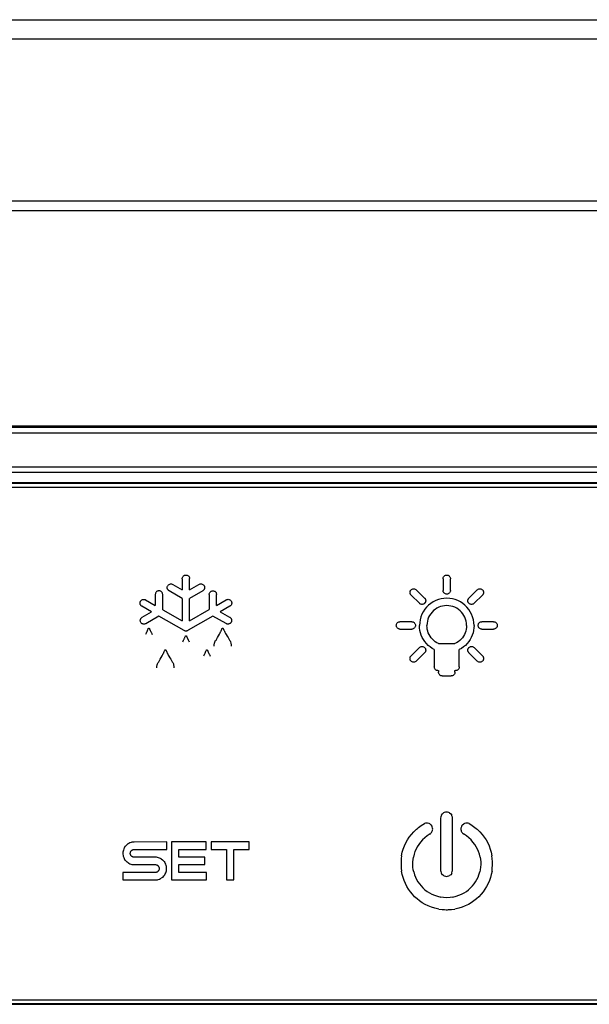
# Model space of a CAD drawing. Units: millimetres. Extents: x -1549 to 4323, y -188 to 5859.
# Drawn here: x 914 to 948, y 2213 to 2271 of the extents above; entities that cross this region are included whole.
import ezdxf

# ---------------------------------------------------------------- set-up
doc = ezdxf.new("R2010")
doc.units = ezdxf.units.MM
doc.header["$LTSCALE"] = 19.36
doc.layers.get('0').update_dxf_attribs({"linetype": 'CONTINUOUS'})

msp = doc.modelspace()

# ---------------------------------------------------------------- linework, layer by layer
at = {"color": 8, "linetype": 'Continuous'}
for p, q in [((-48.379, 2271.32), (1006.021, 2271.32)), ((-48.379, 2270.189), (1006.021, 2270.189)), ((1006.021, 2260.52), (-48.379, 2260.52)), ((1005.771, 2259.954), (-48.13, 2259.954)), ((840.712, 2247.095), (947.724, 2247.095)), ((947.724, 2247.095), (953.625, 2247.095)), ((813.668, 2244.735), (953.599, 2244.735)), ((947.724, 2244.396), (946.47, 2244.396)), ((923.471, 2237.736), (924.026, 2237.416)), ((924.026, 2238.078), (924.026, 2237.416)), ((924.465, 2237.416), (924.465, 2238.084)), ((924.465, 2237.416), (925.023, 2237.738)), ((939.526, 2238.079), (939.526, 2237.382)), ((939.967, 2237.383), (939.967, 2238.079)), ((922.427, 2237.143), (922.427, 2236.491)), ((922.865, 2236.237), (922.865, 2237.142)), ((924.026, 2236.91), (923.242, 2237.362)), ((925.249, 2237.362), (924.465, 2236.91)), ((925.628, 2237.141), (925.628, 2236.242)), ((926.066, 2236.495), (926.066, 2237.141)), ((938.118, 2236.617), (937.625, 2237.11)), ((937.937, 2237.421), (938.43, 2236.928)), ((941.071, 2236.936), (941.556, 2237.421)), ((941.868, 2237.11), (941.375, 2236.617)), ((921.854, 2236.822), (922.427, 2236.491)), ((924.026, 2236.91), (924.026, 2235.568)), ((924.465, 2235.571), (924.465, 2236.91)), ((926.066, 2236.495), (926.639, 2236.826)), ((922.207, 2236.11), (921.634, 2236.441)), ((921.653, 2235.79), (922.207, 2236.11)), ((922.865, 2236.237), (924.026, 2235.568)), ((924.465, 2235.571), (925.628, 2236.242)), ((926.86, 2236.445), (926.286, 2236.114)), ((926.286, 2236.114), (926.845, 2235.792)), ((922.646, 2235.857), (921.863, 2235.405)), ((924.135, 2234.997), (922.646, 2235.857)), ((925.848, 2235.861), (924.386, 2235.017)), ((926.631, 2235.409), (925.848, 2235.861)), ((937.664, 2235.521), (936.967, 2235.521)), ((942.526, 2235.521), (941.829, 2235.521)), ((921.856, 2234.778), (921.875, 2234.817)), ((921.875, 2234.817), (921.901, 2234.869)), ((921.901, 2234.869), (921.922, 2234.913)), ((921.922, 2234.913), (921.934, 2234.938)), ((921.934, 2234.938), (921.945, 2234.961)), ((921.945, 2234.961), (921.958, 2234.99)), ((921.958, 2234.99), (921.97, 2235.015)), ((921.97, 2235.015), (921.979, 2235.036)), ((921.979, 2235.036), (921.987, 2235.054)), ((921.987, 2235.054), (922.005, 2235.095)), ((922.073, 2235.114), (922.09, 2235.077)), ((922.095, 2235.064), (922.1, 2235.055)), ((922.1, 2235.055), (922.107, 2235.038)), ((922.107, 2235.038), (922.114, 2235.025)), ((922.114, 2235.025), (922.121, 2235.01)), ((922.121, 2235.01), (922.129, 2234.994)), ((922.129, 2234.994), (922.143, 2234.965)), ((922.143, 2234.965), (922.154, 2234.944)), ((922.154, 2234.944), (922.166, 2234.919)), ((922.166, 2234.919), (922.18, 2234.892)), ((922.18, 2234.892), (922.196, 2234.862)), ((922.196, 2234.862), (922.214, 2234.828)), ((922.214, 2234.828), (922.244, 2234.772)), ((926.243, 2234.778), (926.262, 2234.817)), ((926.262, 2234.817), (926.287, 2234.869)), ((926.287, 2234.869), (926.307, 2234.913)), ((926.307, 2234.913), (926.319, 2234.939)), ((926.319, 2234.939), (926.334, 2234.972)), ((926.334, 2234.972), (926.346, 2234.999)), ((926.346, 2234.999), (926.356, 2235.023)), ((926.356, 2235.023), (926.365, 2235.042)), ((926.365, 2235.042), (926.377, 2235.072)), ((926.377, 2235.072), (926.387, 2235.095)), ((926.458, 2235.117), (926.461, 2235.111)), ((926.476, 2235.078), (926.486, 2235.056)), ((926.486, 2235.056), (926.494, 2235.04)), ((926.494, 2235.04), (926.5, 2235.026)), ((926.5, 2235.026), (926.507, 2235.012)), ((926.507, 2235.012), (926.515, 2234.995)), ((926.515, 2234.995), (926.529, 2234.966)), ((926.529, 2234.966), (926.54, 2234.945)), ((926.54, 2234.945), (926.553, 2234.92)), ((926.553, 2234.92), (926.567, 2234.893)), ((926.567, 2234.893), (926.583, 2234.862)), ((926.583, 2234.862), (926.601, 2234.829)), ((926.601, 2234.829), (926.632, 2234.772)), ((936.967, 2235.08), (937.664, 2235.08)), ((941.829, 2235.08), (942.526, 2235.08)), ((924.059, 2234.326), (924.078, 2234.366)), ((924.078, 2234.366), (924.104, 2234.419)), ((924.104, 2234.419), (924.125, 2234.464)), ((924.125, 2234.464), (924.137, 2234.49)), ((924.137, 2234.49), (924.148, 2234.513)), ((924.148, 2234.513), (924.161, 2234.542)), ((924.161, 2234.542), (924.173, 2234.568)), ((924.173, 2234.568), (924.182, 2234.589)), ((924.182, 2234.589), (924.19, 2234.606)), ((924.19, 2234.606), (924.208, 2234.649)), ((924.274, 2234.67), (924.29, 2234.633)), ((924.29, 2234.633), (924.292, 2234.628)), ((924.292, 2234.628), (924.299, 2234.613)), ((924.299, 2234.613), (924.306, 2234.599)), ((924.306, 2234.599), (924.311, 2234.588)), ((924.311, 2234.588), (924.317, 2234.575)), ((924.317, 2234.575), (924.324, 2234.561)), ((924.324, 2234.561), (924.331, 2234.546)), ((924.331, 2234.546), (924.34, 2234.528)), ((924.34, 2234.528), (924.349, 2234.509)), ((924.349, 2234.509), (924.36, 2234.488)), ((924.36, 2234.488), (924.372, 2234.465)), ((924.372, 2234.465), (924.386, 2234.439)), ((924.386, 2234.439), (924.401, 2234.41)), ((924.401, 2234.41), (924.418, 2234.379)), ((924.418, 2234.379), (924.447, 2234.326)), ((939.263, 2234.223), (940.23, 2234.223)), ((922.883, 2233.579), (922.904, 2233.623)), ((922.904, 2233.623), (922.916, 2233.649)), ((922.916, 2233.649), (922.931, 2233.682)), ((922.931, 2233.682), (922.943, 2233.71)), ((922.943, 2233.71), (922.953, 2233.733)), ((922.953, 2233.733), (922.962, 2233.753)), ((922.962, 2233.753), (922.974, 2233.782)), ((922.974, 2233.782), (922.984, 2233.806)), ((923.055, 2233.827), (923.058, 2233.821)), ((923.073, 2233.789), (923.083, 2233.767)), ((923.083, 2233.767), (923.091, 2233.75)), ((923.091, 2233.75), (923.097, 2233.737)), ((923.097, 2233.737), (923.104, 2233.722)), ((923.104, 2233.722), (923.112, 2233.705)), ((923.112, 2233.705), (923.126, 2233.677)), ((923.126, 2233.677), (923.137, 2233.655)), ((923.137, 2233.655), (923.15, 2233.63)), ((923.15, 2233.63), (923.164, 2233.603)), ((923.164, 2233.603), (923.18, 2233.572)), ((925.348, 2233.579), (925.37, 2233.623)), ((925.37, 2233.623), (925.382, 2233.649)), ((925.382, 2233.649), (925.392, 2233.672)), ((925.392, 2233.672), (925.406, 2233.701)), ((925.406, 2233.701), (925.417, 2233.726)), ((925.417, 2233.726), (925.427, 2233.747)), ((925.427, 2233.747), (925.434, 2233.764)), ((925.434, 2233.764), (925.453, 2233.806)), ((925.521, 2233.825), (925.537, 2233.787)), ((925.541, 2233.779), (925.547, 2233.765)), ((925.547, 2233.765), (925.555, 2233.749)), ((925.555, 2233.749), (925.561, 2233.735)), ((925.561, 2233.735), (925.568, 2233.721)), ((925.568, 2233.721), (925.576, 2233.704)), ((925.576, 2233.704), (925.59, 2233.676)), ((925.59, 2233.676), (925.601, 2233.654)), ((925.601, 2233.654), (925.614, 2233.629)), ((925.614, 2233.629), (925.628, 2233.602)), ((925.628, 2233.602), (925.644, 2233.572)), ((937.625, 2233.491), (938.118, 2233.984)), ((938.43, 2233.672), (937.937, 2233.18)), ((939.003, 2233.862), (939.003, 2232.836)), ((940.49, 2232.836), (940.49, 2233.862)), ((941.556, 2233.18), (941.063, 2233.672)), ((941.375, 2233.984), (941.868, 2233.491)), ((922.84, 2233.488), (922.859, 2233.527)), ((922.859, 2233.527), (922.883, 2233.579)), ((923.18, 2233.572), (923.198, 2233.539)), ((923.198, 2233.539), (923.228, 2233.482)), ((925.304, 2233.488), (925.323, 2233.527)), ((925.323, 2233.527), (925.348, 2233.579)), ((925.644, 2233.572), (925.662, 2233.538)), ((925.662, 2233.538), (925.692, 2233.482)), ((939.223, 2232.616), (939.259, 2232.616)), ((939.259, 2232.616), (939.259, 2232.518)), ((940.234, 2232.616), (940.27, 2232.616)), ((940.234, 2232.518), (940.234, 2232.616)), ((939.481, 2232.297), (940.012, 2232.297)), ((939.389, 2223.916), (939.381, 2223.845)), ((939.381, 2223.845), (939.381, 2220.731)), ((939.409, 2223.982), (939.389, 2223.916)), ((939.427, 2224.026), (939.409, 2223.982)), ((939.428, 2224.027), (939.483, 2224.095)), ((939.483, 2224.095), (939.552, 2224.152)), ((939.596, 2224.169), (939.55, 2224.15)), ((939.68, 2224.192), (939.596, 2224.169)), ((939.733, 2224.196), (939.68, 2224.192)), ((939.785, 2224.191), (939.733, 2224.196)), ((939.87, 2224.169), (939.785, 2224.191)), ((939.914, 2224.152), (939.87, 2224.169)), ((939.915, 2224.15), (939.982, 2224.095)), ((939.982, 2224.095), (940.039, 2224.026)), ((940.057, 2223.982), (940.038, 2224.027)), ((940.08, 2223.898), (940.057, 2223.982)), ((940.085, 2223.845), (940.08, 2223.898)), ((940.085, 2220.731), (940.085, 2223.845)), ((937.787, 2223.036), (937.945, 2223.186)), ((937.945, 2223.186), (938.003, 2223.236)), ((938.003, 2223.236), (938.072, 2223.293)), ((938.072, 2223.293), (938.15, 2223.353)), ((938.15, 2223.353), (938.234, 2223.412)), ((938.234, 2223.412), (938.319, 2223.465)), ((938.319, 2223.465), (938.421, 2223.518)), ((938.484, 2223.534), (938.421, 2223.517)), ((938.562, 2223.545), (938.484, 2223.534)), ((938.609, 2223.54), (938.562, 2223.545)), ((938.694, 2223.518), (938.609, 2223.54)), ((938.738, 2223.5), (938.694, 2223.518)), ((938.74, 2223.499), (938.807, 2223.443)), ((938.807, 2223.443), (938.863, 2223.375)), ((938.881, 2223.331), (938.862, 2223.376)), ((938.862, 2223.019), (938.883, 2223.06)), ((938.904, 2223.246), (938.881, 2223.331)), ((938.883, 2223.06), (938.897, 2223.104)), ((938.897, 2223.104), (938.906, 2223.149)), ((938.909, 2223.187), (938.904, 2223.246)), ((938.906, 2223.149), (938.909, 2223.187)), ((940.59, 2223.246), (940.585, 2223.182)), ((940.585, 2223.182), (940.585, 2223.167)), ((940.585, 2223.167), (940.596, 2223.104)), ((940.613, 2223.331), (940.59, 2223.246)), ((940.596, 2223.104), (940.606, 2223.078)), ((940.606, 2223.078), (940.631, 2223.019)), ((940.63, 2223.375), (940.613, 2223.331)), ((940.631, 2223.376), (940.687, 2223.443)), ((940.687, 2223.443), (940.755, 2223.5)), ((940.799, 2223.518), (940.754, 2223.499)), ((940.884, 2223.541), (940.799, 2223.518)), ((940.931, 2223.545), (940.884, 2223.541)), ((941.009, 2223.534), (940.931, 2223.545)), ((941.072, 2223.518), (941.009, 2223.534)), ((941.072, 2223.517), (941.175, 2223.465)), ((941.175, 2223.465), (941.26, 2223.412)), ((941.26, 2223.412), (941.343, 2223.354)), ((941.343, 2223.354), (941.421, 2223.293)), ((941.421, 2223.293), (941.491, 2223.236)), ((941.491, 2223.236), (941.549, 2223.186)), ((941.549, 2223.186), (941.706, 2223.036)), ((937.31, 2222.369), (937.407, 2222.544)), ((937.407, 2222.544), (937.519, 2222.715)), ((937.519, 2222.715), (937.645, 2222.879)), ((937.645, 2222.879), (937.787, 2223.036)), ((938.306, 2222.545), (938.19, 2222.416)), ((938.435, 2222.667), (938.306, 2222.545)), ((938.579, 2222.783), (938.435, 2222.667)), ((938.752, 2222.902), (938.579, 2222.783)), ((938.752, 2222.902), (938.779, 2222.911)), ((938.779, 2222.911), (938.808, 2222.946)), ((938.808, 2222.946), (938.837, 2222.981)), ((938.837, 2222.981), (938.862, 2223.019)), ((940.631, 2223.019), (940.656, 2222.981)), ((940.656, 2222.981), (940.686, 2222.946)), ((940.686, 2222.946), (940.713, 2222.911)), ((940.713, 2222.911), (940.741, 2222.902)), ((940.915, 2222.783), (940.741, 2222.902)), ((941.058, 2222.667), (940.915, 2222.783)), ((941.188, 2222.545), (941.058, 2222.667)), ((941.304, 2222.416), (941.188, 2222.545)), ((941.706, 2223.036), (941.848, 2222.879)), ((941.848, 2222.879), (941.975, 2222.715)), ((941.975, 2222.715), (942.086, 2222.544)), ((942.086, 2222.544), (942.183, 2222.369)), ((920.513, 2221.885), (920.504, 2221.819)), ((920.529, 2221.948), (920.513, 2221.885)), ((920.55, 2222.008), (920.529, 2221.948)), ((920.578, 2222.066), (920.55, 2222.008)), ((920.597, 2222.105), (920.578, 2222.066)), ((920.598, 2222.105), (920.651, 2222.174)), ((920.651, 2222.174), (920.698, 2222.225)), ((920.698, 2222.225), (920.75, 2222.272)), ((920.75, 2222.272), (920.819, 2222.325)), ((920.858, 2222.344), (920.819, 2222.324)), ((920.916, 2222.372), (920.858, 2222.344)), ((920.994, 2222.397), (920.916, 2222.372)), ((920.975, 2221.872), (920.994, 2221.897)), ((921.039, 2222.409), (920.994, 2222.397)), ((920.994, 2221.897), (921.01, 2221.914)), ((921.01, 2221.914), (921.027, 2221.929)), ((921.027, 2221.929), (921.045, 2221.943)), ((921.123, 2222.419), (921.039, 2222.409)), ((921.045, 2221.943), (921.064, 2221.955)), ((921.064, 2221.955), (921.084, 2221.965)), ((921.084, 2221.965), (921.104, 2221.973)), ((921.104, 2221.973), (921.126, 2221.979)), ((921.174, 2222.422), (921.123, 2222.419)), ((921.126, 2221.979), (921.148, 2221.983)), ((921.148, 2221.983), (921.171, 2221.985)), ((921.171, 2221.985), (923.112, 2221.985)), ((923.112, 2222.424), (921.174, 2222.422)), ((923.112, 2221.985), (923.112, 2222.424)), ((925.442, 2222.425), (923.395, 2222.425)), ((923.395, 2222.425), (923.395, 2220.175)), ((923.835, 2221.985), (925.442, 2221.985)), ((923.835, 2221.52), (923.835, 2221.985)), ((925.442, 2221.985), (925.442, 2222.425)), ((927.997, 2222.425), (925.747, 2222.425)), ((925.747, 2222.425), (925.747, 2221.985)), ((925.747, 2221.985), (926.652, 2221.985)), ((926.652, 2221.985), (926.652, 2220.175)), ((927.092, 2221.985), (927.997, 2221.985)), ((927.092, 2220.175), (927.092, 2221.985)), ((927.997, 2221.985), (927.997, 2222.425)), ((937.105, 2221.818), (937.159, 2222.005)), ((937.159, 2222.005), (937.227, 2222.189)), ((937.227, 2222.189), (937.31, 2222.369)), ((937.921, 2221.998), (937.857, 2221.85)), ((937.997, 2222.142), (937.921, 2221.998)), ((938.087, 2222.282), (937.997, 2222.142)), ((938.19, 2222.416), (938.087, 2222.282)), ((941.406, 2222.282), (941.304, 2222.416)), ((941.496, 2222.142), (941.406, 2222.282)), ((941.573, 2221.998), (941.496, 2222.142)), ((941.636, 2221.85), (941.573, 2221.998)), ((942.183, 2222.369), (942.266, 2222.189)), ((942.266, 2222.189), (942.334, 2222.005)), ((942.334, 2222.005), (942.388, 2221.818)), ((920.504, 2221.819), (920.501, 2221.75)), ((920.501, 2221.75), (920.503, 2221.702)), ((920.503, 2221.702), (920.513, 2221.618)), ((920.513, 2221.618), (920.525, 2221.574)), ((920.525, 2221.574), (920.55, 2221.495)), ((920.55, 2221.495), (920.578, 2221.438)), ((920.578, 2221.438), (920.598, 2221.399)), ((920.652, 2221.329), (920.597, 2221.398)), ((920.699, 2221.278), (920.652, 2221.329)), ((920.941, 2221.762), (920.945, 2221.795)), ((920.941, 2221.749), (920.941, 2221.762)), ((920.942, 2221.726), (920.941, 2221.749)), ((920.945, 2221.703), (920.942, 2221.726)), ((920.945, 2221.795), (920.947, 2221.799)), ((920.951, 2221.681), (920.945, 2221.703)), ((920.947, 2221.799), (920.958, 2221.839)), ((920.959, 2221.66), (920.951, 2221.681)), ((920.958, 2221.839), (920.968, 2221.859)), ((920.969, 2221.64), (920.959, 2221.66)), ((920.968, 2221.859), (920.975, 2221.872)), ((920.975, 2221.629), (920.969, 2221.64)), ((920.996, 2221.602), (920.975, 2221.629)), ((921.012, 2221.585), (920.996, 2221.602)), ((921.029, 2221.57), (921.012, 2221.585)), ((921.048, 2221.556), (921.029, 2221.57)), ((921.067, 2221.544), (921.048, 2221.556)), ((921.087, 2221.534), (921.067, 2221.544)), ((921.107, 2221.527), (921.087, 2221.534)), ((921.128, 2221.521), (921.107, 2221.527)), ((921.15, 2221.518), (921.128, 2221.521)), ((921.171, 2221.516), (921.15, 2221.518)), ((922.424, 2221.516), (921.171, 2221.516)), ((922.494, 2221.513), (922.424, 2221.516)), ((922.559, 2221.503), (922.494, 2221.513)), ((922.623, 2221.488), (922.559, 2221.503)), ((922.683, 2221.466), (922.623, 2221.488)), ((922.741, 2221.439), (922.683, 2221.466)), ((922.78, 2221.419), (922.741, 2221.439)), ((922.78, 2221.418), (922.849, 2221.365)), ((922.849, 2221.365), (922.9, 2221.318)), ((922.9, 2221.318), (922.947, 2221.267)), ((925.373, 2221.52), (923.835, 2221.52)), ((925.373, 2221.08), (925.373, 2221.52)), ((937.04, 2221.439), (937.027, 2221.248)), ((937.059, 2221.611), (937.04, 2221.439)), ((937.059, 2221.611), (937.105, 2221.818)), ((937.729, 2221.238), (937.743, 2221.393)), ((937.743, 2221.393), (937.761, 2221.528)), ((937.806, 2221.699), (937.761, 2221.528)), ((937.857, 2221.85), (937.806, 2221.699)), ((941.687, 2221.699), (941.636, 2221.85)), ((941.732, 2221.528), (941.687, 2221.699)), ((941.732, 2221.528), (941.75, 2221.393)), ((941.75, 2221.393), (941.764, 2221.238)), ((942.388, 2221.818), (942.434, 2221.611)), ((942.453, 2221.439), (942.434, 2221.611)), ((942.466, 2221.248), (942.453, 2221.439)), ((920.75, 2221.231), (920.699, 2221.278)), ((920.819, 2221.178), (920.75, 2221.231)), ((920.819, 2221.177), (920.859, 2221.158)), ((920.859, 2221.158), (920.916, 2221.13)), ((920.916, 2221.13), (920.976, 2221.108)), ((920.976, 2221.108), (921.039, 2221.093)), ((921.039, 2221.093), (921.104, 2221.084)), ((921.104, 2221.084), (921.174, 2221.08)), ((921.174, 2221.08), (922.426, 2221.08)), ((922.426, 2221.08), (922.448, 2221.079)), ((922.448, 2221.079), (922.471, 2221.076)), ((922.471, 2221.076), (922.493, 2221.07)), ((922.493, 2221.07), (922.514, 2221.063)), ((922.514, 2221.063), (922.535, 2221.053)), ((922.535, 2221.053), (922.554, 2221.041)), ((922.554, 2221.041), (922.573, 2221.027)), ((922.573, 2221.027), (922.59, 2221.011)), ((922.59, 2221.011), (922.605, 2220.994)), ((922.605, 2220.994), (922.625, 2220.968)), ((922.624, 2220.724), (922.605, 2220.7)), ((922.63, 2220.737), (922.624, 2220.724)), ((922.625, 2220.968), (922.63, 2220.957)), ((922.63, 2220.957), (922.64, 2220.936)), ((922.64, 2220.757), (922.63, 2220.737)), ((922.64, 2220.936), (922.647, 2220.914)), ((922.651, 2220.797), (922.64, 2220.757)), ((922.647, 2220.914), (922.652, 2220.892)), ((922.652, 2220.8), (922.651, 2220.797)), ((922.652, 2220.892), (922.655, 2220.869)), ((922.656, 2220.835), (922.652, 2220.8)), ((922.655, 2220.869), (922.657, 2220.845)), ((922.657, 2220.845), (922.656, 2220.835)), ((922.947, 2221.267), (923, 2221.197)), ((923.02, 2221.158), (922.999, 2221.197)), ((923.047, 2221.099), (923.02, 2221.158)), ((923.072, 2221.021), (923.047, 2221.099)), ((923.084, 2220.975), (923.072, 2221.021)), ((923.094, 2220.89), (923.084, 2220.975)), ((923.084, 2220.707), (923.093, 2220.772)), ((923.093, 2220.772), (923.096, 2220.84)), ((923.096, 2220.84), (923.094, 2220.89)), ((923.835, 2221.08), (925.373, 2221.08)), ((923.835, 2220.615), (923.835, 2221.08)), ((937.027, 2221.248), (937.027, 2221.056)), ((937.027, 2221.056), (937.04, 2220.866)), ((937.04, 2220.866), (937.058, 2220.696)), ((937.727, 2221.083), (937.729, 2221.238)), ((937.737, 2220.929), (937.727, 2221.083)), ((937.759, 2220.777), (937.737, 2220.929)), ((937.782, 2220.644), (937.759, 2220.777)), ((939.381, 2220.731), (939.386, 2220.678)), ((940.077, 2220.66), (940.085, 2220.731)), ((941.734, 2220.777), (941.711, 2220.644)), ((941.752, 2220.93), (941.734, 2220.777)), ((941.766, 2221.083), (941.76, 2220.929)), ((941.764, 2221.238), (941.766, 2221.083)), ((942.435, 2220.695), (942.453, 2220.866)), ((942.453, 2220.866), (942.466, 2221.056)), ((942.466, 2221.056), (942.466, 2221.248)), ((922.446, 2220.615), (920.497, 2220.615)), ((920.497, 2220.615), (920.497, 2220.171)), ((920.497, 2220.171), (922.423, 2220.171)), ((922.423, 2220.171), (922.475, 2220.174)), ((922.469, 2220.617), (922.446, 2220.615)), ((922.492, 2220.622), (922.469, 2220.617)), ((922.475, 2220.174), (922.56, 2220.184)), ((922.514, 2220.63), (922.492, 2220.622)), ((922.535, 2220.639), (922.514, 2220.63)), ((922.555, 2220.652), (922.535, 2220.639)), ((922.573, 2220.666), (922.555, 2220.652)), ((922.56, 2220.184), (922.604, 2220.196)), ((922.59, 2220.682), (922.573, 2220.666)), ((922.605, 2220.7), (922.59, 2220.682)), ((922.604, 2220.196), (922.683, 2220.221)), ((922.683, 2220.221), (922.741, 2220.249)), ((922.741, 2220.249), (922.78, 2220.268)), ((922.85, 2220.321), (922.78, 2220.268)), ((922.9, 2220.368), (922.85, 2220.321)), ((922.947, 2220.419), (922.9, 2220.368)), ((923, 2220.488), (922.947, 2220.419)), ((923.001, 2220.488), (923.02, 2220.527)), ((923.02, 2220.527), (923.047, 2220.584)), ((923.047, 2220.584), (923.068, 2220.644)), ((923.068, 2220.644), (923.084, 2220.707)), ((923.395, 2220.175), (925.464, 2220.175)), ((925.464, 2220.615), (923.835, 2220.615)), ((925.464, 2220.175), (925.464, 2220.615)), ((926.652, 2220.175), (927.092, 2220.175)), ((937.103, 2220.49), (937.058, 2220.695)), ((937.154, 2220.307), (937.103, 2220.49)), ((937.216, 2220.127), (937.154, 2220.307)), ((937.291, 2219.952), (937.216, 2220.127)), ((937.783, 2220.644), (937.835, 2220.479)), ((937.835, 2220.479), (937.891, 2220.335)), ((937.891, 2220.335), (937.957, 2220.195)), ((937.957, 2220.195), (938.035, 2220.061)), ((939.386, 2220.678), (939.409, 2220.594)), ((939.409, 2220.594), (939.428, 2220.548)), ((939.484, 2220.481), (939.426, 2220.549)), ((939.551, 2220.426), (939.484, 2220.481)), ((939.552, 2220.424), (939.596, 2220.407)), ((939.596, 2220.407), (939.662, 2220.387)), ((939.662, 2220.387), (939.733, 2220.379)), ((939.733, 2220.379), (939.785, 2220.383)), ((939.785, 2220.383), (939.87, 2220.407)), ((939.87, 2220.407), (939.915, 2220.426)), ((939.982, 2220.481), (939.914, 2220.424)), ((940.038, 2220.548), (939.982, 2220.481)), ((940.039, 2220.549), (940.057, 2220.594)), ((940.057, 2220.594), (940.077, 2220.66)), ((941.459, 2220.061), (941.536, 2220.196)), ((941.536, 2220.196), (941.603, 2220.335)), ((941.603, 2220.335), (941.658, 2220.479)), ((941.658, 2220.479), (941.711, 2220.644)), ((942.277, 2220.127), (942.202, 2219.952)), ((942.34, 2220.307), (942.277, 2220.127)), ((942.391, 2220.49), (942.34, 2220.307)), ((942.435, 2220.696), (942.391, 2220.49)), ((937.378, 2219.782), (937.291, 2219.952)), ((937.476, 2219.619), (937.378, 2219.782)), ((937.585, 2219.462), (937.476, 2219.619)), ((938.035, 2220.061), (938.123, 2219.933)), ((938.123, 2219.933), (938.222, 2219.81)), ((938.222, 2219.81), (938.33, 2219.695)), ((938.33, 2219.695), (938.45, 2219.588)), ((938.45, 2219.588), (938.578, 2219.49)), ((940.915, 2219.49), (941.044, 2219.588)), ((941.044, 2219.588), (941.163, 2219.695)), ((941.163, 2219.695), (941.272, 2219.81)), ((941.272, 2219.81), (941.37, 2219.932)), ((941.37, 2219.932), (941.459, 2220.061)), ((942.018, 2219.619), (941.908, 2219.462)), ((942.116, 2219.782), (942.018, 2219.619)), ((942.202, 2219.952), (942.116, 2219.782)), ((937.705, 2219.313), (937.585, 2219.462)), ((937.836, 2219.173), (937.705, 2219.313)), ((937.978, 2219.041), (937.836, 2219.173)), ((938.13, 2218.92), (937.978, 2219.041)), ((938.578, 2219.49), (938.717, 2219.401)), ((938.717, 2219.401), (938.866, 2219.322)), ((938.866, 2219.322), (939.024, 2219.254)), ((939.024, 2219.254), (939.191, 2219.198)), ((939.191, 2219.198), (939.386, 2219.146)), ((939.553, 2219.124), (939.386, 2219.147)), ((939.747, 2219.109), (939.553, 2219.124)), ((939.941, 2219.124), (939.747, 2219.109)), ((940.108, 2219.146), (939.941, 2219.124)), ((940.108, 2219.147), (940.302, 2219.198)), ((940.302, 2219.198), (940.47, 2219.254)), ((940.47, 2219.254), (940.628, 2219.322)), ((940.628, 2219.322), (940.776, 2219.401)), ((940.776, 2219.401), (940.915, 2219.49)), ((941.515, 2219.041), (941.363, 2218.92)), ((941.657, 2219.172), (941.515, 2219.041)), ((941.788, 2219.313), (941.657, 2219.172)), ((941.908, 2219.462), (941.788, 2219.313)), ((938.293, 2218.809), (938.13, 2218.92)), ((938.465, 2218.71), (938.293, 2218.809)), ((938.647, 2218.623), (938.465, 2218.71)), ((938.838, 2218.549), (938.647, 2218.623)), ((939.039, 2218.489), (938.838, 2218.549)), ((939.268, 2218.437), (939.039, 2218.489)), ((939.268, 2218.436), (939.468, 2218.416)), ((939.468, 2218.416), (939.503, 2218.409)), ((939.503, 2218.409), (939.538, 2218.407)), ((939.538, 2218.407), (939.607, 2218.403)), ((939.607, 2218.403), (939.712, 2218.4)), ((939.712, 2218.4), (939.747, 2218.398)), ((939.747, 2218.398), (939.782, 2218.4)), ((939.782, 2218.4), (939.851, 2218.402)), ((939.851, 2218.402), (939.921, 2218.405)), ((939.921, 2218.405), (939.956, 2218.407)), ((939.956, 2218.407), (939.991, 2218.409)), ((939.991, 2218.409), (940.025, 2218.416)), ((940.025, 2218.416), (940.225, 2218.437)), ((940.454, 2218.489), (940.226, 2218.436)), ((940.655, 2218.549), (940.454, 2218.489)), ((940.847, 2218.623), (940.655, 2218.549)), ((941.028, 2218.71), (940.847, 2218.623)), ((941.201, 2218.809), (941.028, 2218.71)), ((941.363, 2218.92), (941.201, 2218.809))]:
    msp.add_line(p, q, dxfattribs=at)
at = {"color": 7, "linetype": 'Continuous'}
for p, q in [((799.892, 2247.173), (971.75, 2247.173)), ((970.321, 2243.774), (801.321, 2243.774)), ((970.321, 2243.734), (801.321, 2243.734)), ((801.371, 2243.523), (970.271, 2243.523)), ((801.321, 2212.813), (970.321, 2212.813)), ((801.321, 2212.773), (970.321, 2212.773)), ((970.271, 2213.023), (801.371, 2213.023))]:
    msp.add_line(p, q, dxfattribs=at)
at = {"color": 8, "linetype": 'Continuous'}
for points in [[(890.665, 2246.751), (937.315, 2246.751), (938.785, 2246.751), (940.221, 2246.751)], [(940.221, 2246.751), (942.988, 2246.751), (944.32, 2246.751), (945.615, 2246.751), (946.873, 2246.751), (948.094, 2246.751), (949.278, 2246.751)], [(946.47, 2244.396), (946.055, 2244.396), (945.64, 2244.396), (945.217, 2244.396), (944.78, 2244.396), (944.335, 2244.396), (943.89, 2244.396), (943.451, 2244.396), (943.011, 2244.396), (942.563, 2244.396), (942.1, 2244.396), (941.628, 2244.396), (941.156, 2244.396), (940.69, 2244.396), (940.224, 2244.396), (939.749, 2244.396), (939.258, 2244.396), (938.758, 2244.396), (938.257, 2244.396), (937.763, 2244.396), (937.269, 2244.396), (936.765, 2244.396), (936.244, 2244.396), (935.713, 2244.396), (935.181, 2244.396), (934.657, 2244.396), (934.133, 2244.396), (933.598, 2244.396), (933.045, 2244.396), (932.481, 2244.396), (931.918, 2244.396), (931.361, 2244.396), (930.805, 2244.396), (930.238, 2244.396), (929.651, 2244.396), (929.053, 2244.396), (928.455, 2244.396), (927.864, 2244.396), (927.274, 2244.396), (926.672, 2244.396), (926.049, 2244.396), (925.415, 2244.396), (924.781, 2244.396), (924.154, 2244.396), (923.528, 2244.396), (922.889, 2244.396), (922.23, 2244.396), (921.557, 2244.396), (920.884, 2244.396), (920.22, 2244.396), (919.556, 2244.396), (918.879, 2244.396), (918.18, 2244.396), (917.467, 2244.396), (916.754, 2244.396), (916.05, 2244.396), (915.347, 2244.396), (914.629, 2244.396), (913.888, 2244.396)], [(948.909, 2244.396), (948.516, 2244.396), (948.124, 2244.396), (947.724, 2244.396)], [(924.026, 2238.078), (924.03, 2238.118), (924.04, 2238.155), (924.055, 2238.188), (924.077, 2238.219), (924.104, 2238.246), (924.135, 2238.268), (924.169, 2238.284), (924.205, 2238.294), (924.246, 2238.298)], [(924.246, 2238.298), (924.285, 2238.295), (924.322, 2238.286), (924.355, 2238.271), (924.386, 2238.25), (924.414, 2238.223), (924.435, 2238.193), (924.451, 2238.16), (924.461, 2238.123), (924.465, 2238.084)], [(939.526, 2238.079), (939.531, 2238.119), (939.541, 2238.156), (939.556, 2238.189), (939.578, 2238.22), (939.605, 2238.248), (939.636, 2238.27), (939.67, 2238.285), (939.706, 2238.295), (939.747, 2238.3)], [(939.747, 2238.3), (939.787, 2238.295), (939.824, 2238.285), (939.857, 2238.27), (939.888, 2238.248), (939.915, 2238.221), (939.937, 2238.19), (939.953, 2238.156), (939.963, 2238.12), (939.967, 2238.079)], [(923.134, 2237.551), (923.139, 2237.593), (923.15, 2237.63), (923.166, 2237.664), (923.188, 2237.695), (923.217, 2237.722), (923.248, 2237.743), (923.283, 2237.758), (923.321, 2237.768), (923.359, 2237.77), (923.396, 2237.766), (923.433, 2237.754), (923.471, 2237.736)], [(925.023, 2237.738), (925.06, 2237.756), (925.098, 2237.767), (925.135, 2237.771), (925.173, 2237.768), (925.21, 2237.758), (925.245, 2237.743), (925.276, 2237.722), (925.304, 2237.695), (925.326, 2237.664), (925.342, 2237.63), (925.353, 2237.593), (925.357, 2237.552)], [(922.646, 2237.361), (922.607, 2237.357), (922.57, 2237.348), (922.537, 2237.332), (922.506, 2237.311), (922.479, 2237.283), (922.457, 2237.253), (922.441, 2237.22), (922.431, 2237.183), (922.427, 2237.143)], [(922.865, 2237.142), (922.863, 2237.173), (922.857, 2237.201), (922.848, 2237.228), (922.835, 2237.253), (922.819, 2237.277), (922.801, 2237.298), (922.78, 2237.316), (922.756, 2237.332), (922.73, 2237.345), (922.704, 2237.353), (922.676, 2237.359), (922.646, 2237.361)], [(923.242, 2237.362), (923.221, 2237.377), (923.202, 2237.393), (923.185, 2237.411), (923.17, 2237.431), (923.157, 2237.454), (923.147, 2237.477), (923.14, 2237.501), (923.136, 2237.525), (923.134, 2237.551)], [(925.357, 2237.552), (925.356, 2237.526), (925.351, 2237.501), (925.344, 2237.477), (925.334, 2237.454), (925.321, 2237.431), (925.306, 2237.411), (925.289, 2237.393), (925.27, 2237.377), (925.249, 2237.362)], [(925.628, 2237.141), (925.632, 2237.181), (925.642, 2237.218), (925.658, 2237.251), (925.679, 2237.282), (925.706, 2237.309), (925.737, 2237.331), (925.771, 2237.346), (925.809, 2237.356), (925.846, 2237.36), (925.884, 2237.357), (925.921, 2237.347), (925.956, 2237.331), (925.986, 2237.31), (926.014, 2237.283), (926.036, 2237.252), (926.052, 2237.218), (926.062, 2237.181), (926.066, 2237.141)], [(937.561, 2237.265), (937.562, 2237.285), (937.564, 2237.304), (937.568, 2237.322), (937.574, 2237.341), (937.582, 2237.358), (937.59, 2237.375), (937.601, 2237.391), (937.612, 2237.407), (937.625, 2237.421)], [(937.625, 2237.11), (937.612, 2237.124), (937.601, 2237.139), (937.59, 2237.155), (937.582, 2237.172), (937.574, 2237.19), (937.568, 2237.208), (937.564, 2237.227), (937.562, 2237.246), (937.561, 2237.265)], [(937.625, 2237.421), (937.657, 2237.446), (937.69, 2237.465), (937.724, 2237.478), (937.762, 2237.485), (937.8, 2237.485), (937.838, 2237.478), (937.872, 2237.465), (937.905, 2237.446), (937.937, 2237.421)], [(939.747, 2237.162), (939.706, 2237.166), (939.67, 2237.176), (939.636, 2237.192), (939.605, 2237.214), (939.578, 2237.241), (939.556, 2237.272), (939.541, 2237.305), (939.531, 2237.342), (939.526, 2237.382)], [(939.967, 2237.383), (939.963, 2237.342), (939.953, 2237.306), (939.937, 2237.272), (939.915, 2237.241), (939.888, 2237.214), (939.857, 2237.192), (939.824, 2237.176), (939.787, 2237.166), (939.747, 2237.162)], [(941.556, 2237.421), (941.588, 2237.446), (941.621, 2237.465), (941.655, 2237.478), (941.693, 2237.484), (941.731, 2237.484), (941.769, 2237.478), (941.803, 2237.465), (941.836, 2237.446), (941.868, 2237.421)], [(941.868, 2237.421), (941.881, 2237.407), (941.893, 2237.391), (941.903, 2237.375), (941.912, 2237.358), (941.919, 2237.341), (941.925, 2237.322), (941.929, 2237.304), (941.932, 2237.285), (941.932, 2237.265)], [(941.932, 2237.265), (941.932, 2237.246), (941.929, 2237.227), (941.925, 2237.208), (941.919, 2237.19), (941.912, 2237.172), (941.903, 2237.155), (941.893, 2237.139), (941.881, 2237.124), (941.868, 2237.11)], [(921.524, 2236.632), (921.524, 2236.644), (921.526, 2236.657), (921.527, 2236.67), (921.53, 2236.682), (921.533, 2236.694), (921.537, 2236.706), (921.542, 2236.718), (921.547, 2236.73), (921.553, 2236.741)], [(921.634, 2236.441), (921.612, 2236.455), (921.593, 2236.472), (921.576, 2236.49), (921.56, 2236.511), (921.547, 2236.533), (921.537, 2236.556), (921.53, 2236.58), (921.526, 2236.605), (921.524, 2236.632)], [(921.553, 2236.741), (921.577, 2236.773), (921.604, 2236.8), (921.634, 2236.821), (921.669, 2236.836), (921.706, 2236.846), (921.743, 2236.85), (921.78, 2236.847), (921.817, 2236.837), (921.854, 2236.822)], [(926.639, 2236.826), (926.676, 2236.842), (926.713, 2236.852), (926.75, 2236.855), (926.787, 2236.852), (926.825, 2236.842), (926.859, 2236.826), (926.889, 2236.805), (926.916, 2236.778), (926.94, 2236.745)], [(926.969, 2236.636), (926.968, 2236.61), (926.963, 2236.585), (926.956, 2236.561), (926.946, 2236.537), (926.933, 2236.515), (926.918, 2236.495), (926.901, 2236.476), (926.881, 2236.46), (926.86, 2236.445)], [(926.94, 2236.745), (926.946, 2236.734), (926.952, 2236.723), (926.956, 2236.711), (926.96, 2236.699), (926.964, 2236.686), (926.966, 2236.674), (926.968, 2236.661), (926.969, 2236.649), (926.969, 2236.636)], [(938.43, 2236.617), (938.398, 2236.592), (938.365, 2236.573), (938.331, 2236.561), (938.293, 2236.555), (938.255, 2236.555), (938.218, 2236.561), (938.183, 2236.573), (938.15, 2236.592), (938.118, 2236.617)], [(939.747, 2236.92), (939.575, 2236.911), (939.409, 2236.884), (939.249, 2236.842), (939.092, 2236.782), (938.941, 2236.705), (938.799, 2236.614), (938.669, 2236.509), (938.548, 2236.39), (938.441, 2236.259), (938.349, 2236.117), (938.27, 2235.964), (938.208, 2235.806), (938.164, 2235.643), (938.137, 2235.475), (938.127, 2235.301)], [(938.43, 2236.928), (938.443, 2236.914), (938.455, 2236.899), (938.465, 2236.883), (938.474, 2236.866), (938.481, 2236.848), (938.487, 2236.829), (938.491, 2236.811), (938.493, 2236.792), (938.494, 2236.772)], [(938.494, 2236.772), (938.493, 2236.753), (938.491, 2236.734), (938.487, 2236.715), (938.481, 2236.697), (938.474, 2236.679), (938.465, 2236.662), (938.455, 2236.646), (938.443, 2236.631), (938.43, 2236.617)], [(941.366, 2235.301), (941.356, 2235.475), (941.329, 2235.643), (941.285, 2235.806), (941.224, 2235.964), (941.145, 2236.116), (941.053, 2236.258), (940.947, 2236.388), (940.827, 2236.507), (940.697, 2236.612), (940.556, 2236.703), (940.405, 2236.78), (940.247, 2236.841), (940.086, 2236.884), (939.919, 2236.91), (939.747, 2236.92)], [(940.995, 2236.772), (940.996, 2236.793), (940.999, 2236.813), (941.003, 2236.832), (941.01, 2236.851), (941.018, 2236.869), (941.028, 2236.887), (941.041, 2236.904), (941.055, 2236.92), (941.071, 2236.936)], [(941.065, 2236.616), (941.052, 2236.628), (941.039, 2236.643), (941.028, 2236.658), (941.019, 2236.675), (941.01, 2236.694), (941.003, 2236.713), (940.999, 2236.732), (940.996, 2236.752), (940.995, 2236.772)], [(941.375, 2236.617), (941.344, 2236.592), (941.311, 2236.573), (941.276, 2236.56), (941.239, 2236.554), (941.2, 2236.554), (941.163, 2236.56), (941.128, 2236.572), (941.096, 2236.591), (941.065, 2236.616)], [(939.746, 2236.481), (939.621, 2236.474), (939.5, 2236.455), (939.383, 2236.424), (939.269, 2236.38), (939.159, 2236.324), (939.056, 2236.258), (938.96, 2236.181), (938.872, 2236.094), (938.795, 2235.999), (938.727, 2235.896), (938.669, 2235.784), (938.624, 2235.668), (938.592, 2235.55), (938.573, 2235.427), (938.565, 2235.3)], [(940.927, 2235.3), (940.92, 2235.427), (940.9, 2235.55), (940.868, 2235.669), (940.823, 2235.784), (940.766, 2235.895), (940.699, 2235.998), (940.622, 2236.093), (940.534, 2236.179), (940.439, 2236.256), (940.336, 2236.323), (940.226, 2236.379), (940.111, 2236.423), (939.994, 2236.455), (939.872, 2236.474), (939.746, 2236.481)], [(921.534, 2235.595), (921.536, 2235.622), (921.54, 2235.648), (921.548, 2235.673), (921.559, 2235.697), (921.573, 2235.72), (921.59, 2235.741), (921.608, 2235.759), (921.629, 2235.776), (921.653, 2235.79)], [(921.863, 2235.405), (921.825, 2235.389), (921.788, 2235.379), (921.751, 2235.376), (921.714, 2235.379), (921.677, 2235.389), (921.643, 2235.405), (921.613, 2235.426), (921.586, 2235.453), (921.564, 2235.484), (921.548, 2235.517), (921.538, 2235.554), (921.534, 2235.595)], [(926.849, 2235.409), (926.826, 2235.398), (926.802, 2235.389), (926.778, 2235.383), (926.753, 2235.381), (926.727, 2235.381), (926.702, 2235.383), (926.678, 2235.389), (926.654, 2235.398), (926.631, 2235.409)], [(926.845, 2235.792), (926.856, 2235.785), (926.867, 2235.778), (926.878, 2235.77), (926.888, 2235.761), (926.897, 2235.752), (926.906, 2235.742), (926.914, 2235.732), (926.922, 2235.721), (926.929, 2235.709)], [(926.958, 2235.599), (926.957, 2235.573), (926.952, 2235.548), (926.945, 2235.524), (926.935, 2235.501), (926.922, 2235.479), (926.907, 2235.458), (926.89, 2235.44), (926.871, 2235.424), (926.849, 2235.409)], [(926.929, 2235.709), (926.935, 2235.698), (926.94, 2235.687), (926.945, 2235.675), (926.949, 2235.663), (926.953, 2235.65), (926.955, 2235.638), (926.957, 2235.625), (926.958, 2235.612), (926.958, 2235.599)], [(936.746, 2235.304), (936.75, 2235.345), (936.761, 2235.383), (936.776, 2235.416), (936.799, 2235.447), (936.826, 2235.473), (936.857, 2235.494), (936.89, 2235.509), (936.927, 2235.518), (936.967, 2235.521)], [(937.664, 2235.521), (937.704, 2235.516), (937.741, 2235.506), (937.775, 2235.491), (937.805, 2235.469), (937.833, 2235.442), (937.855, 2235.411), (937.87, 2235.377), (937.88, 2235.34), (937.884, 2235.3)], [(941.609, 2235.3), (941.613, 2235.341), (941.623, 2235.377), (941.638, 2235.411), (941.66, 2235.442), (941.688, 2235.469), (941.719, 2235.491), (941.752, 2235.506), (941.789, 2235.516), (941.829, 2235.521)], [(942.526, 2235.521), (942.566, 2235.516), (942.603, 2235.506), (942.637, 2235.491), (942.668, 2235.469), (942.695, 2235.442), (942.717, 2235.411), (942.732, 2235.377), (942.742, 2235.341), (942.747, 2235.3)], [(922.005, 2235.095), (922.011, 2235.11), (922.014, 2235.116), (922.02, 2235.128)], [(922.02, 2235.128), (922.022, 2235.132), (922.026, 2235.136), (922.031, 2235.138), (922.037, 2235.139), (922.044, 2235.139)], [(922.044, 2235.139), (922.051, 2235.138), (922.057, 2235.137), (922.062, 2235.134), (922.066, 2235.13), (922.068, 2235.126), (922.07, 2235.12), (922.073, 2235.114)], [(922.09, 2235.077), (922.092, 2235.072), (922.095, 2235.064)], [(924.386, 2235.017), (924.36, 2235), (924.334, 2234.986), (924.307, 2234.976), (924.278, 2234.97), (924.249, 2234.968), (924.219, 2234.969), (924.191, 2234.975), (924.163, 2234.984), (924.135, 2234.997)], [(925.916, 2234.06), (925.923, 2234.153), (925.939, 2234.238), (925.962, 2234.315), (925.994, 2234.379), (926.034, 2234.434), (926.079, 2234.5), (926.128, 2234.583), (926.183, 2234.675), (926.243, 2234.778)], [(926.387, 2235.095), (926.393, 2235.11), (926.396, 2235.116), (926.401, 2235.128)], [(926.401, 2235.128), (926.404, 2235.132), (926.408, 2235.136), (926.413, 2235.138), (926.419, 2235.139), (926.426, 2235.139)], [(926.426, 2235.139), (926.433, 2235.139), (926.44, 2235.138), (926.445, 2235.136), (926.449, 2235.132), (926.452, 2235.127), (926.458, 2235.117)], [(926.461, 2235.111), (926.468, 2235.095), (926.476, 2235.078)], [(926.632, 2234.772), (926.694, 2234.672), (926.75, 2234.581), (926.799, 2234.5), (926.84, 2234.435), (926.875, 2234.38), (926.902, 2234.317), (926.921, 2234.24), (926.932, 2234.154), (926.935, 2234.06)], [(936.967, 2235.08), (936.927, 2235.084), (936.89, 2235.094), (936.857, 2235.11), (936.826, 2235.131), (936.798, 2235.159), (936.776, 2235.19), (936.761, 2235.224), (936.75, 2235.262), (936.746, 2235.304)], [(937.884, 2235.3), (937.88, 2235.26), (937.87, 2235.223), (937.855, 2235.19), (937.833, 2235.159), (937.806, 2235.132), (937.775, 2235.11), (937.741, 2235.094), (937.704, 2235.084), (937.664, 2235.08)], [(939.003, 2233.862), (938.873, 2233.937), (938.752, 2234.022), (938.641, 2234.117), (938.538, 2234.222), (938.445, 2234.337), (938.363, 2234.458), (938.293, 2234.587), (938.234, 2234.722), (938.188, 2234.861), (938.155, 2235.004), (938.134, 2235.15), (938.127, 2235.301)], [(939.263, 2234.223), (939.16, 2234.276), (939.065, 2234.336), (938.976, 2234.405), (938.895, 2234.482), (938.82, 2234.567), (938.755, 2234.659), (938.699, 2234.755), (938.651, 2234.858), (938.614, 2234.964), (938.588, 2235.073), (938.572, 2235.185), (938.565, 2235.3)], [(940.927, 2235.3), (940.921, 2235.185), (940.905, 2235.073), (940.878, 2234.964), (940.841, 2234.858), (940.794, 2234.755), (940.737, 2234.659), (940.672, 2234.567), (940.598, 2234.482), (940.516, 2234.405), (940.428, 2234.336), (940.332, 2234.276), (940.23, 2234.223)], [(941.366, 2235.301), (941.359, 2235.15), (941.339, 2235.004), (941.306, 2234.861), (941.259, 2234.722), (941.2, 2234.587), (941.13, 2234.458), (941.048, 2234.337), (940.955, 2234.222), (940.852, 2234.117), (940.741, 2234.022), (940.62, 2233.937), (940.49, 2233.862)], [(941.829, 2235.08), (941.789, 2235.084), (941.752, 2235.094), (941.719, 2235.11), (941.688, 2235.132), (941.66, 2235.159), (941.639, 2235.19), (941.623, 2235.223), (941.613, 2235.26), (941.609, 2235.3)], [(942.747, 2235.3), (942.742, 2235.26), (942.732, 2235.223), (942.717, 2235.19), (942.695, 2235.159), (942.668, 2235.132), (942.637, 2235.11), (942.603, 2235.094), (942.567, 2235.084), (942.526, 2235.08)], [(924.208, 2234.649), (924.214, 2234.663), (924.217, 2234.67), (924.22, 2234.676), (924.223, 2234.681), (924.225, 2234.686), (924.229, 2234.69), (924.234, 2234.692), (924.24, 2234.693), (924.247, 2234.693)], [(924.247, 2234.693), (924.254, 2234.692), (924.259, 2234.691), (924.264, 2234.689), (924.267, 2234.685), (924.27, 2234.68), (924.272, 2234.675), (924.274, 2234.67)], [(922.984, 2233.806), (922.99, 2233.82), (922.993, 2233.827), (922.996, 2233.833), (922.998, 2233.838), (923.001, 2233.843), (923.004, 2233.846), (923.009, 2233.849), (923.015, 2233.85), (923.022, 2233.849)], [(923.022, 2233.849), (923.03, 2233.849), (923.037, 2233.848), (923.042, 2233.846), (923.046, 2233.843), (923.049, 2233.838), (923.055, 2233.827)], [(923.058, 2233.821), (923.065, 2233.806), (923.073, 2233.789)], [(925.453, 2233.806), (925.459, 2233.82), (925.462, 2233.827), (925.465, 2233.833), (925.468, 2233.838), (925.47, 2233.843), (925.474, 2233.846), (925.479, 2233.849), (925.485, 2233.85), (925.492, 2233.849)], [(925.492, 2233.849), (925.499, 2233.849), (925.505, 2233.847), (925.51, 2233.845), (925.513, 2233.841), (925.516, 2233.836), (925.518, 2233.831), (925.521, 2233.825)], [(925.537, 2233.787), (925.539, 2233.782), (925.541, 2233.779)], [(938.118, 2233.984), (938.15, 2234.009), (938.183, 2234.028), (938.217, 2234.041), (938.255, 2234.047), (938.293, 2234.047), (938.331, 2234.041), (938.365, 2234.028), (938.398, 2234.009), (938.43, 2233.984)], [(938.43, 2233.984), (938.443, 2233.97), (938.455, 2233.954), (938.465, 2233.938), (938.474, 2233.921), (938.481, 2233.904), (938.487, 2233.885), (938.491, 2233.867), (938.494, 2233.848), (938.494, 2233.828)], [(938.494, 2233.828), (938.494, 2233.809), (938.491, 2233.79), (938.487, 2233.771), (938.481, 2233.753), (938.474, 2233.735), (938.465, 2233.718), (938.455, 2233.702), (938.443, 2233.687), (938.43, 2233.672)], [(940.999, 2233.828), (941, 2233.848), (941.002, 2233.867), (941.006, 2233.885), (941.012, 2233.903), (941.02, 2233.921), (941.028, 2233.938), (941.039, 2233.954), (941.05, 2233.97), (941.063, 2233.984)], [(941.063, 2233.672), (941.05, 2233.687), (941.039, 2233.702), (941.028, 2233.718), (941.02, 2233.735), (941.012, 2233.753), (941.006, 2233.771), (941.002, 2233.79), (941, 2233.809), (940.999, 2233.828)], [(941.063, 2233.984), (941.095, 2234.009), (941.128, 2234.028), (941.162, 2234.041), (941.2, 2234.047), (941.238, 2234.047), (941.276, 2234.041), (941.31, 2234.028), (941.343, 2234.009), (941.375, 2233.984)], [(922.519, 2232.771), (922.525, 2232.864), (922.538, 2232.949), (922.56, 2233.026), (922.592, 2233.089), (922.631, 2233.145), (922.676, 2233.211), (922.725, 2233.293), (922.78, 2233.385), (922.84, 2233.488)], [(923.228, 2233.482), (923.291, 2233.382), (923.347, 2233.291), (923.395, 2233.211), (923.437, 2233.146), (923.472, 2233.091), (923.499, 2233.027), (923.517, 2232.95), (923.528, 2232.864), (923.532, 2232.771)], [(937.561, 2233.335), (937.562, 2233.355), (937.564, 2233.374), (937.568, 2233.392), (937.574, 2233.411), (937.581, 2233.428), (937.59, 2233.445), (937.601, 2233.461), (937.612, 2233.477), (937.625, 2233.491)], [(937.625, 2233.18), (937.612, 2233.194), (937.601, 2233.209), (937.59, 2233.225), (937.581, 2233.242), (937.574, 2233.26), (937.568, 2233.278), (937.564, 2233.297), (937.562, 2233.316), (937.561, 2233.335)], [(937.937, 2233.18), (937.905, 2233.154), (937.872, 2233.135), (937.838, 2233.123), (937.801, 2233.116), (937.762, 2233.116), (937.725, 2233.122), (937.69, 2233.135), (937.657, 2233.154), (937.625, 2233.18)], [(941.868, 2233.18), (941.836, 2233.155), (941.803, 2233.137), (941.768, 2233.124), (941.731, 2233.118), (941.693, 2233.118), (941.656, 2233.124), (941.621, 2233.137), (941.588, 2233.155), (941.556, 2233.18)], [(941.868, 2233.491), (941.881, 2233.477), (941.893, 2233.462), (941.903, 2233.446), (941.912, 2233.429), (941.919, 2233.411), (941.925, 2233.392), (941.929, 2233.374), (941.931, 2233.355), (941.932, 2233.335)], [(941.932, 2233.335), (941.931, 2233.316), (941.929, 2233.297), (941.925, 2233.278), (941.919, 2233.26), (941.912, 2233.242), (941.903, 2233.225), (941.893, 2233.209), (941.881, 2233.194), (941.868, 2233.18)], [(939.223, 2232.616), (939.183, 2232.621), (939.146, 2232.631), (939.113, 2232.646), (939.082, 2232.668), (939.055, 2232.695), (939.033, 2232.726), (939.018, 2232.759), (939.008, 2232.796), (939.003, 2232.836)], [(939.481, 2232.297), (939.44, 2232.301), (939.403, 2232.311), (939.37, 2232.326), (939.339, 2232.348), (939.311, 2232.376), (939.289, 2232.407), (939.273, 2232.441), (939.263, 2232.478), (939.259, 2232.518)], [(940.234, 2232.518), (940.229, 2232.478), (940.219, 2232.441), (940.204, 2232.407), (940.182, 2232.376), (940.154, 2232.348), (940.123, 2232.327), (940.089, 2232.311), (940.052, 2232.301), (940.012, 2232.297)], [(940.49, 2232.836), (940.486, 2232.796), (940.476, 2232.759), (940.46, 2232.726), (940.438, 2232.695), (940.411, 2232.668), (940.38, 2232.646), (940.347, 2232.631), (940.31, 2232.621), (940.27, 2232.616)]]:
    msp.add_lwpolyline(points, dxfattribs=at)

doc.saveas('drawing.dxf')
